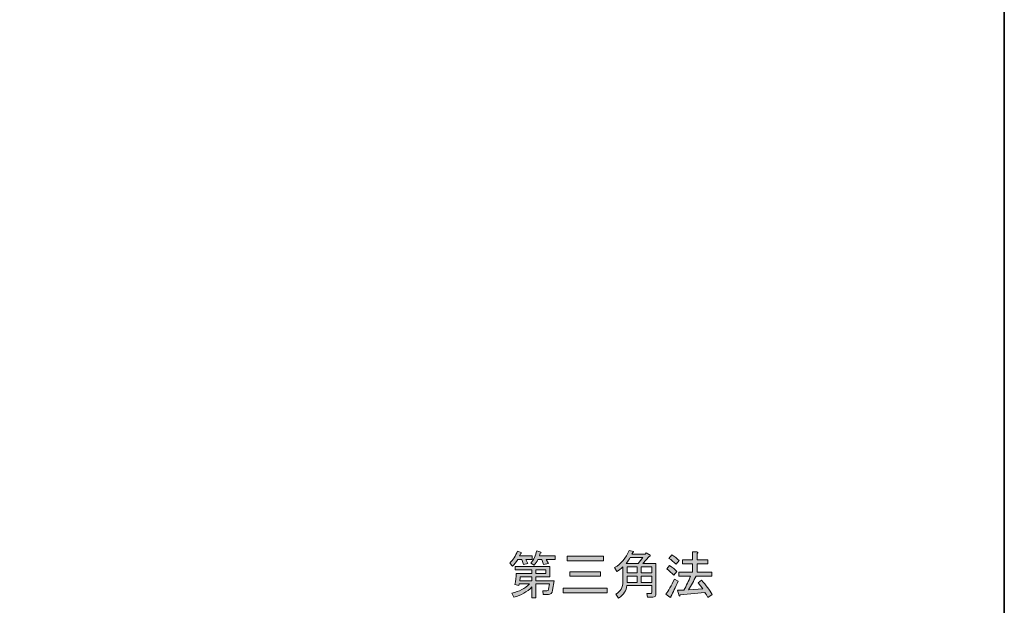
# Model space of a CAD drawing. Units: inches. Extents: x -46 to 343, y -348 to -71.
# Drawn here: x 283 to 343, y -313 to -278 of the extents above; entities that cross this region are included whole.
import ezdxf

# ---------------------------------------------------------------- set-up
doc = ezdxf.new("R2010")
doc.units = ezdxf.units.IN
doc.header["$MEASUREMENT"] = 0
doc.layers.add('レイヤー 2', color=7, linetype='Continuous')

# ---------------------------------------------------------------- blocks, each defined once
blk = doc.blocks.new('block 169')
at = {"layer": 'レイヤー 2'}
h = blk.add_hatch(color=7, dxfattribs=at)
h.dxf.hatch_style = 2
edge = h.paths.add_edge_path()
edge.add_spline(control_points=[(313.856, -310.32), (313.856, -310.32), (314.612, -310.32), (314.612, -310.32), (314.612, -310.32), (314.612, -310.556), (314.612, -310.556), (314.612, -310.556), (314.228, -310.556), (314.228, -310.556), (314.228, -310.556), (314.352, -310.804), (314.352, -310.804), (314.352, -310.804), (314.091, -310.866), (314.091, -310.866), (314.091, -310.866), (313.992, -310.556), (313.992, -310.556), (313.992, -310.556), (313.744, -310.556), (313.744, -310.556), (313.645, -310.721), (313.537, -310.854), (313.422, -310.953), (313.422, -310.953), (313.248, -310.767), (313.248, -310.767), (313.455, -310.577), (313.612, -310.333), (313.719, -310.035), (313.719, -310.035), (313.955, -310.122), (313.955, -310.122), (313.988, -310.155), (313.976, -310.176), (313.918, -310.184), (313.918, -310.184), (313.856, -310.32), (313.856, -310.32)], knot_values=[0, 0, 0, 0, 1, 1, 1, 2, 2, 2, 3, 3, 3, 4, 4, 4, 5, 5, 5, 6, 6, 6, 7, 7, 7, 8, 8, 8, 9, 9, 9, 10, 10, 10, 11, 11, 11, 12, 12, 12, 13, 13, 13, 13], degree=3, periodic=1)
edge = h.paths.add_edge_path()
edge.add_spline(control_points=[(313.384, -312.602), (313.823, -312.503), (314.182, -312.317), (314.463, -312.044), (314.463, -312.044), (313.831, -312.044), (313.831, -312.044), (313.831, -312.044), (313.806, -312.131), (313.806, -312.131), (313.806, -312.131), (313.558, -312.082), (313.558, -312.082), (313.624, -311.85), (313.653, -311.623), (313.645, -311.399), (313.645, -311.399), (314.6, -311.399), (314.6, -311.399), (314.6, -311.399), (314.6, -311.176), (314.6, -311.176), (314.6, -311.176), (313.583, -311.176), (313.583, -311.176), (313.583, -311.176), (313.583, -310.978), (313.583, -310.978), (313.583, -310.978), (315.691, -310.978), (315.691, -310.978), (315.691, -310.978), (315.691, -311.598), (315.691, -311.598), (315.691, -311.598), (314.848, -311.598), (314.848, -311.598), (314.848, -311.598), (314.848, -311.846), (314.848, -311.846), (314.848, -311.846), (315.952, -311.846), (315.952, -311.846), (315.952, -311.846), (315.865, -312.429), (315.865, -312.429), (315.84, -312.602), (315.753, -312.689), (315.605, -312.689), (315.605, -312.689), (315.294, -312.689), (315.294, -312.689), (315.294, -312.689), (315.27, -312.454), (315.27, -312.454), (315.27, -312.454), (315.518, -312.454), (315.518, -312.454), (315.576, -312.454), (315.609, -312.425), (315.617, -312.367), (315.617, -312.367), (315.667, -312.044), (315.667, -312.044), (315.667, -312.044), (314.848, -312.044), (314.848, -312.044), (314.848, -312.044), (314.848, -312.888), (314.848, -312.888), (314.848, -312.888), (314.6, -312.888), (314.6, -312.888), (314.6, -312.888), (314.6, -312.218), (314.6, -312.218), (314.311, -312.532), (313.943, -312.743), (313.496, -312.85), (313.496, -312.85), (313.384, -312.602), (313.384, -312.602)], knot_values=[0, 0, 0, 0, 1, 1, 1, 2, 2, 2, 3, 3, 3, 4, 4, 4, 5, 5, 5, 6, 6, 6, 7, 7, 7, 8, 8, 8, 9, 9, 9, 10, 10, 10, 11, 11, 11, 12, 12, 12, 13, 13, 13, 14, 14, 14, 15, 15, 15, 16, 16, 16, 17, 17, 17, 18, 18, 18, 19, 19, 19, 20, 20, 20, 21, 21, 21, 22, 22, 22, 23, 23, 23, 24, 24, 24, 25, 25, 25, 26, 26, 26, 27, 27, 27, 27], degree=3, periodic=1)
edge = h.paths.add_edge_path()
edge.add_spline(control_points=[(313.868, -311.846), (313.868, -311.846), (314.6, -311.846), (314.6, -311.846), (314.6, -311.846), (314.6, -311.598), (314.6, -311.598), (314.6, -311.598), (313.893, -311.598), (313.893, -311.598), (313.885, -311.681), (313.876, -311.763), (313.868, -311.846)], knot_values=[0, 0, 0, 0, 1, 1, 1, 2, 2, 2, 3, 3, 3, 4, 4, 4, 4], degree=3, periodic=1)
edge = h.paths.add_edge_path()
edge.add_spline(control_points=[(314.538, -310.767), (314.712, -310.56), (314.831, -310.312), (314.898, -310.023), (314.898, -310.023), (315.146, -310.097), (315.146, -310.097), (315.179, -310.13), (315.166, -310.151), (315.108, -310.159), (315.108, -310.159), (315.059, -310.32), (315.059, -310.32), (315.059, -310.32), (316.026, -310.32), (316.026, -310.32), (316.026, -310.32), (316.026, -310.556), (316.026, -310.556), (316.026, -310.556), (315.468, -310.556), (315.468, -310.556), (315.468, -310.556), (315.605, -310.792), (315.605, -310.792), (315.605, -310.792), (315.319, -310.866), (315.319, -310.866), (315.319, -310.866), (315.208, -310.556), (315.208, -310.556), (315.208, -310.556), (314.972, -310.556), (314.972, -310.556), (314.914, -310.68), (314.836, -310.796), (314.736, -310.903), (314.736, -310.903), (314.538, -310.767), (314.538, -310.767)], knot_values=[0, 0, 0, 0, 1, 1, 1, 2, 2, 2, 3, 3, 3, 4, 4, 4, 5, 5, 5, 6, 6, 6, 7, 7, 7, 8, 8, 8, 9, 9, 9, 10, 10, 10, 11, 11, 11, 12, 12, 12, 13, 13, 13, 13], degree=3, periodic=1)
h.paths.add_polyline_path([(314.848, -311.399), (315.443, -311.399), (315.443, -311.176), (314.848, -311.176)])
h = blk.add_hatch(color=7, dxfattribs=at)
h.dxf.hatch_style = 2
h.paths.add_polyline_path([(316.51, -312.305), (319.189, -312.305), (319.189, -312.578), (316.51, -312.578)])
h.paths.add_polyline_path([(318.966, -310.358), (318.966, -310.63), (316.746, -310.63), (316.746, -310.358)])
h.paths.add_polyline_path([(318.792, -311.573), (316.907, -311.573), (316.907, -311.3), (318.792, -311.3)])
h = blk.add_hatch(color=7, dxfattribs=at)
h.dxf.hatch_style = 2
edge = h.paths.add_edge_path()
edge.add_spline(control_points=[(322.165, -312.64), (322.165, -312.78), (322.099, -312.85), (321.967, -312.85), (321.967, -312.85), (321.657, -312.85), (321.657, -312.85), (321.657, -312.85), (321.607, -312.615), (321.607, -312.615), (321.607, -312.615), (321.868, -312.615), (321.868, -312.615), (321.901, -312.615), (321.917, -312.598), (321.917, -312.565), (321.917, -312.565), (321.917, -312.144), (321.917, -312.144), (321.917, -312.144), (320.392, -312.144), (320.392, -312.144), (320.375, -312.433), (320.206, -312.685), (319.883, -312.9), (319.883, -312.9), (319.722, -312.664), (319.722, -312.664), (320.011, -312.507), (320.156, -312.251), (320.156, -311.896), (320.156, -311.896), (320.156, -311.003), (320.156, -311.003), (320.04, -311.118), (319.912, -311.213), (319.772, -311.288), (319.772, -311.288), (319.648, -311.04), (319.648, -311.04), (320.045, -310.817), (320.338, -310.469), (320.528, -309.998), (320.528, -309.998), (320.789, -310.06), (320.789, -310.06), (320.822, -310.093), (320.809, -310.114), (320.751, -310.122), (320.751, -310.122), (320.702, -310.234), (320.702, -310.234), (320.702, -310.234), (321.508, -310.234), (321.508, -310.234), (321.508, -310.234), (321.57, -310.147), (321.57, -310.147), (321.57, -310.147), (321.806, -310.296), (321.806, -310.296), (321.847, -310.337), (321.826, -310.362), (321.744, -310.37), (321.744, -310.37), (321.372, -310.804), (321.372, -310.804), (321.372, -310.804), (322.165, -310.804), (322.165, -310.804), (322.165, -310.804), (322.165, -312.64), (322.165, -312.64)], knot_values=[0, 0, 0, 0, 1, 1, 1, 2, 2, 2, 3, 3, 3, 4, 4, 4, 5, 5, 5, 6, 6, 6, 7, 7, 7, 8, 8, 8, 9, 9, 9, 10, 10, 10, 11, 11, 11, 12, 12, 12, 13, 13, 13, 14, 14, 14, 15, 15, 15, 16, 16, 16, 17, 17, 17, 18, 18, 18, 19, 19, 19, 20, 20, 20, 21, 21, 21, 22, 22, 22, 23, 23, 23, 24, 24, 24, 24], degree=3, periodic=1)
edge = h.paths.add_edge_path()
edge.add_spline(control_points=[(321.372, -310.432), (321.372, -310.432), (320.603, -310.432), (320.603, -310.432), (320.553, -310.531), (320.466, -310.655), (320.342, -310.804), (320.342, -310.804), (321.086, -310.804), (321.086, -310.804), (321.086, -310.804), (321.372, -310.432), (321.372, -310.432)], knot_values=[0, 0, 0, 0, 1, 1, 1, 2, 2, 2, 3, 3, 3, 4, 4, 4, 4], degree=3, periodic=1)
h.paths.add_polyline_path([(321.024, -311.003), (320.404, -311.003), (320.404, -311.362), (321.024, -311.362)])
h.paths.add_polyline_path([(321.024, -311.561), (320.404, -311.561), (320.404, -311.945), (321.024, -311.945)])
h.paths.add_polyline_path([(321.272, -311.003), (321.272, -311.362), (321.917, -311.362), (321.917, -311.003)])
h.paths.add_polyline_path([(321.272, -311.561), (321.272, -311.945), (321.917, -311.945), (321.917, -311.561)])
h = blk.add_hatch(color=7, dxfattribs=at)
h.dxf.hatch_style = 2
edge = h.paths.add_edge_path()
edge.add_spline(control_points=[(323.517, -311.871), (323.352, -312.251), (323.207, -312.561), (323.083, -312.801), (323.091, -312.867), (323.071, -312.884), (323.021, -312.85), (323.021, -312.85), (322.773, -312.664), (322.773, -312.664), (322.93, -312.466), (323.104, -312.16), (323.294, -311.747), (323.294, -311.747), (323.517, -311.871), (323.517, -311.871)], knot_values=[0, 0, 0, 0, 1, 1, 1, 2, 2, 2, 3, 3, 3, 4, 4, 4, 5, 5, 5, 5], degree=3, periodic=1)
edge = h.paths.add_edge_path()
edge.add_spline(control_points=[(323.257, -311.511), (323.133, -311.379), (322.988, -311.251), (322.823, -311.127), (322.823, -311.127), (322.996, -310.916), (322.996, -310.916), (323.203, -311.048), (323.352, -311.172), (323.443, -311.288), (323.443, -311.288), (323.257, -311.511), (323.257, -311.511)], knot_values=[0, 0, 0, 0, 1, 1, 1, 2, 2, 2, 3, 3, 3, 4, 4, 4, 4], degree=3, periodic=1)
edge = h.paths.add_edge_path()
edge.add_spline(control_points=[(323.393, -310.829), (323.244, -310.697), (323.1, -310.581), (322.959, -310.482), (322.959, -310.482), (323.133, -310.271), (323.133, -310.271), (323.306, -310.378), (323.455, -310.494), (323.579, -310.618), (323.579, -310.618), (323.393, -310.829), (323.393, -310.829)], knot_values=[0, 0, 0, 0, 1, 1, 1, 2, 2, 2, 3, 3, 3, 4, 4, 4, 4], degree=3, periodic=1)
edge = h.paths.add_edge_path()
edge.add_spline(control_points=[(325.018, -312.33), (325.018, -312.33), (324.733, -311.97), (324.733, -311.97), (324.733, -311.97), (324.943, -311.809), (324.943, -311.809), (325.225, -312.115), (325.44, -312.408), (325.588, -312.689), (325.588, -312.689), (325.328, -312.863), (325.328, -312.863), (325.27, -312.747), (325.212, -312.648), (325.154, -312.565), (325.154, -312.565), (323.641, -312.714), (323.641, -312.714), (323.633, -312.78), (323.612, -312.797), (323.579, -312.764), (323.579, -312.764), (323.48, -312.429), (323.48, -312.429), (323.48, -312.429), (323.864, -312.416), (323.864, -312.416), (324.022, -312.144), (324.158, -311.858), (324.274, -311.561), (324.274, -311.561), (323.567, -311.561), (323.567, -311.561), (323.567, -311.561), (323.567, -311.325), (323.567, -311.325), (323.567, -311.325), (324.385, -311.325), (324.385, -311.325), (324.385, -311.325), (324.385, -310.817), (324.385, -310.817), (324.385, -310.817), (323.778, -310.817), (323.778, -310.817), (323.778, -310.817), (323.778, -310.581), (323.778, -310.581), (323.778, -310.581), (324.385, -310.581), (324.385, -310.581), (324.385, -310.581), (324.385, -310.085), (324.385, -310.085), (324.385, -310.085), (324.658, -310.085), (324.658, -310.085), (324.741, -310.101), (324.745, -310.134), (324.671, -310.184), (324.671, -310.184), (324.671, -310.581), (324.671, -310.581), (324.671, -310.581), (325.34, -310.581), (325.34, -310.581), (325.34, -310.581), (325.34, -310.817), (325.34, -310.817), (325.34, -310.817), (324.671, -310.817), (324.671, -310.817), (324.671, -310.817), (324.671, -311.325), (324.671, -311.325), (324.671, -311.325), (325.576, -311.325), (325.576, -311.325), (325.576, -311.325), (325.576, -311.561), (325.576, -311.561), (325.576, -311.561), (324.609, -311.561), (324.609, -311.561), (324.476, -311.85), (324.323, -312.131), (324.15, -312.404), (324.15, -312.404), (325.018, -312.33), (325.018, -312.33)], knot_values=[0, 0, 0, 0, 1, 1, 1, 2, 2, 2, 3, 3, 3, 4, 4, 4, 5, 5, 5, 6, 6, 6, 7, 7, 7, 8, 8, 8, 9, 9, 9, 10, 10, 10, 11, 11, 11, 12, 12, 12, 13, 13, 13, 14, 14, 14, 15, 15, 15, 16, 16, 16, 17, 17, 17, 18, 18, 18, 19, 19, 19, 20, 20, 20, 21, 21, 21, 22, 22, 22, 23, 23, 23, 24, 24, 24, 25, 25, 25, 26, 26, 26, 27, 27, 27, 28, 28, 28, 29, 29, 29, 30, 30, 30, 30], degree=3, periodic=1)
at = {"layer": 'レイヤー 2', "lineweight": 0}
for points in [[(318.966, -310.358), (318.966, -310.63), (316.746, -310.63), (316.746, -310.358), (318.966, -310.358)], [(314.848, -311.399), (315.443, -311.399), (315.443, -311.176), (314.848, -311.176), (314.848, -311.399)], [(318.792, -311.573), (316.907, -311.573), (316.907, -311.3), (318.792, -311.3), (318.792, -311.573)], [(321.024, -311.003), (320.404, -311.003), (320.404, -311.362), (321.024, -311.362), (321.024, -311.003)], [(321.024, -311.561), (320.404, -311.561), (320.404, -311.945), (321.024, -311.945), (321.024, -311.561)], [(321.272, -311.003), (321.272, -311.362), (321.917, -311.362), (321.917, -311.003), (321.272, -311.003)], [(321.272, -311.561), (321.272, -311.945), (321.917, -311.945), (321.917, -311.561), (321.272, -311.561)], [(316.51, -312.305), (319.189, -312.305), (319.189, -312.578), (316.51, -312.578), (316.51, -312.305)]]:
    blk.add_lwpolyline(points, dxfattribs=at)
for points, knots in [([(313.856, -310.32), (313.856, -310.32), (314.612, -310.32), (314.612, -310.32), (314.612, -310.32), (314.612, -310.556), (314.612, -310.556), (314.612, -310.556), (314.228, -310.556), (314.228, -310.556), (314.228, -310.556), (314.352, -310.804), (314.352, -310.804), (314.352, -310.804), (314.091, -310.866), (314.091, -310.866), (314.091, -310.866), (313.992, -310.556), (313.992, -310.556), (313.992, -310.556), (313.744, -310.556), (313.744, -310.556), (313.645, -310.721), (313.537, -310.854), (313.422, -310.953), (313.422, -310.953), (313.248, -310.767), (313.248, -310.767), (313.455, -310.577), (313.612, -310.333), (313.719, -310.035), (313.719, -310.035), (313.955, -310.122), (313.955, -310.122), (313.988, -310.155), (313.976, -310.176), (313.918, -310.184), (313.918, -310.184), (313.856, -310.32), (313.856, -310.32)], [0, 0, 0, 0, 1, 1, 1, 2, 2, 2, 3, 3, 3, 4, 4, 4, 5, 5, 5, 6, 6, 6, 7, 7, 7, 8, 8, 8, 9, 9, 9, 10, 10, 10, 11, 11, 11, 12, 12, 12, 13, 13, 13, 13]), ([(314.538, -310.767), (314.712, -310.56), (314.831, -310.312), (314.898, -310.023), (314.898, -310.023), (315.146, -310.097), (315.146, -310.097), (315.179, -310.13), (315.166, -310.151), (315.108, -310.159), (315.108, -310.159), (315.059, -310.32), (315.059, -310.32), (315.059, -310.32), (316.026, -310.32), (316.026, -310.32), (316.026, -310.32), (316.026, -310.556), (316.026, -310.556), (316.026, -310.556), (315.468, -310.556), (315.468, -310.556), (315.468, -310.556), (315.605, -310.792), (315.605, -310.792), (315.605, -310.792), (315.319, -310.866), (315.319, -310.866), (315.319, -310.866), (315.208, -310.556), (315.208, -310.556), (315.208, -310.556), (314.972, -310.556), (314.972, -310.556), (314.914, -310.68), (314.836, -310.796), (314.736, -310.903), (314.736, -310.903), (314.538, -310.767), (314.538, -310.767)], [0, 0, 0, 0, 1, 1, 1, 2, 2, 2, 3, 3, 3, 4, 4, 4, 5, 5, 5, 6, 6, 6, 7, 7, 7, 8, 8, 8, 9, 9, 9, 10, 10, 10, 11, 11, 11, 12, 12, 12, 13, 13, 13, 13]), ([(322.165, -312.64), (322.165, -312.78), (322.099, -312.85), (321.967, -312.85), (321.967, -312.85), (321.657, -312.85), (321.657, -312.85), (321.657, -312.85), (321.607, -312.615), (321.607, -312.615), (321.607, -312.615), (321.868, -312.615), (321.868, -312.615), (321.901, -312.615), (321.917, -312.598), (321.917, -312.565), (321.917, -312.565), (321.917, -312.144), (321.917, -312.144), (321.917, -312.144), (320.392, -312.144), (320.392, -312.144), (320.375, -312.433), (320.206, -312.685), (319.883, -312.9), (319.883, -312.9), (319.722, -312.664), (319.722, -312.664), (320.011, -312.507), (320.156, -312.251), (320.156, -311.896), (320.156, -311.896), (320.156, -311.003), (320.156, -311.003), (320.04, -311.118), (319.912, -311.213), (319.772, -311.288), (319.772, -311.288), (319.648, -311.04), (319.648, -311.04), (320.045, -310.817), (320.338, -310.469), (320.528, -309.998), (320.528, -309.998), (320.789, -310.06), (320.789, -310.06), (320.822, -310.093), (320.809, -310.114), (320.751, -310.122), (320.751, -310.122), (320.702, -310.234), (320.702, -310.234), (320.702, -310.234), (321.508, -310.234), (321.508, -310.234), (321.508, -310.234), (321.57, -310.147), (321.57, -310.147), (321.57, -310.147), (321.806, -310.296), (321.806, -310.296), (321.847, -310.337), (321.826, -310.362), (321.744, -310.37), (321.744, -310.37), (321.372, -310.804), (321.372, -310.804), (321.372, -310.804), (322.165, -310.804), (322.165, -310.804), (322.165, -310.804), (322.165, -312.64), (322.165, -312.64)], [0, 0, 0, 0, 1, 1, 1, 2, 2, 2, 3, 3, 3, 4, 4, 4, 5, 5, 5, 6, 6, 6, 7, 7, 7, 8, 8, 8, 9, 9, 9, 10, 10, 10, 11, 11, 11, 12, 12, 12, 13, 13, 13, 14, 14, 14, 15, 15, 15, 16, 16, 16, 17, 17, 17, 18, 18, 18, 19, 19, 19, 20, 20, 20, 21, 21, 21, 22, 22, 22, 23, 23, 23, 24, 24, 24, 24]), ([(323.393, -310.829), (323.244, -310.697), (323.1, -310.581), (322.959, -310.482), (322.959, -310.482), (323.133, -310.271), (323.133, -310.271), (323.306, -310.378), (323.455, -310.494), (323.579, -310.618), (323.579, -310.618), (323.393, -310.829), (323.393, -310.829)], [0, 0, 0, 0, 1, 1, 1, 2, 2, 2, 3, 3, 3, 4, 4, 4, 4]), ([(325.018, -312.33), (325.018, -312.33), (324.733, -311.97), (324.733, -311.97), (324.733, -311.97), (324.943, -311.809), (324.943, -311.809), (325.225, -312.115), (325.44, -312.408), (325.588, -312.689), (325.588, -312.689), (325.328, -312.863), (325.328, -312.863), (325.27, -312.747), (325.212, -312.648), (325.154, -312.565), (325.154, -312.565), (323.641, -312.714), (323.641, -312.714), (323.633, -312.78), (323.612, -312.797), (323.579, -312.764), (323.579, -312.764), (323.48, -312.429), (323.48, -312.429), (323.48, -312.429), (323.864, -312.416), (323.864, -312.416), (324.022, -312.144), (324.158, -311.858), (324.274, -311.561), (324.274, -311.561), (323.567, -311.561), (323.567, -311.561), (323.567, -311.561), (323.567, -311.325), (323.567, -311.325), (323.567, -311.325), (324.385, -311.325), (324.385, -311.325), (324.385, -311.325), (324.385, -310.817), (324.385, -310.817), (324.385, -310.817), (323.778, -310.817), (323.778, -310.817), (323.778, -310.817), (323.778, -310.581), (323.778, -310.581), (323.778, -310.581), (324.385, -310.581), (324.385, -310.581), (324.385, -310.581), (324.385, -310.085), (324.385, -310.085), (324.385, -310.085), (324.658, -310.085), (324.658, -310.085), (324.741, -310.101), (324.745, -310.134), (324.671, -310.184), (324.671, -310.184), (324.671, -310.581), (324.671, -310.581), (324.671, -310.581), (325.34, -310.581), (325.34, -310.581), (325.34, -310.581), (325.34, -310.817), (325.34, -310.817), (325.34, -310.817), (324.671, -310.817), (324.671, -310.817), (324.671, -310.817), (324.671, -311.325), (324.671, -311.325), (324.671, -311.325), (325.576, -311.325), (325.576, -311.325), (325.576, -311.325), (325.576, -311.561), (325.576, -311.561), (325.576, -311.561), (324.609, -311.561), (324.609, -311.561), (324.476, -311.85), (324.323, -312.131), (324.15, -312.404), (324.15, -312.404), (325.018, -312.33), (325.018, -312.33)], [0, 0, 0, 0, 1, 1, 1, 2, 2, 2, 3, 3, 3, 4, 4, 4, 5, 5, 5, 6, 6, 6, 7, 7, 7, 8, 8, 8, 9, 9, 9, 10, 10, 10, 11, 11, 11, 12, 12, 12, 13, 13, 13, 14, 14, 14, 15, 15, 15, 16, 16, 16, 17, 17, 17, 18, 18, 18, 19, 19, 19, 20, 20, 20, 21, 21, 21, 22, 22, 22, 23, 23, 23, 24, 24, 24, 25, 25, 25, 26, 26, 26, 27, 27, 27, 28, 28, 28, 29, 29, 29, 30, 30, 30, 30]), ([(313.384, -312.602), (313.823, -312.503), (314.182, -312.317), (314.463, -312.044), (314.463, -312.044), (313.831, -312.044), (313.831, -312.044), (313.831, -312.044), (313.806, -312.131), (313.806, -312.131), (313.806, -312.131), (313.558, -312.082), (313.558, -312.082), (313.624, -311.85), (313.653, -311.623), (313.645, -311.399), (313.645, -311.399), (314.6, -311.399), (314.6, -311.399), (314.6, -311.399), (314.6, -311.176), (314.6, -311.176), (314.6, -311.176), (313.583, -311.176), (313.583, -311.176), (313.583, -311.176), (313.583, -310.978), (313.583, -310.978), (313.583, -310.978), (315.691, -310.978), (315.691, -310.978), (315.691, -310.978), (315.691, -311.598), (315.691, -311.598), (315.691, -311.598), (314.848, -311.598), (314.848, -311.598), (314.848, -311.598), (314.848, -311.846), (314.848, -311.846), (314.848, -311.846), (315.952, -311.846), (315.952, -311.846), (315.952, -311.846), (315.865, -312.429), (315.865, -312.429), (315.84, -312.602), (315.753, -312.689), (315.605, -312.689), (315.605, -312.689), (315.294, -312.689), (315.294, -312.689), (315.294, -312.689), (315.27, -312.454), (315.27, -312.454), (315.27, -312.454), (315.518, -312.454), (315.518, -312.454), (315.576, -312.454), (315.609, -312.425), (315.617, -312.367), (315.617, -312.367), (315.667, -312.044), (315.667, -312.044), (315.667, -312.044), (314.848, -312.044), (314.848, -312.044), (314.848, -312.044), (314.848, -312.888), (314.848, -312.888), (314.848, -312.888), (314.6, -312.888), (314.6, -312.888), (314.6, -312.888), (314.6, -312.218), (314.6, -312.218), (314.311, -312.532), (313.943, -312.743), (313.496, -312.85), (313.496, -312.85), (313.384, -312.602), (313.384, -312.602)], [0, 0, 0, 0, 1, 1, 1, 2, 2, 2, 3, 3, 3, 4, 4, 4, 5, 5, 5, 6, 6, 6, 7, 7, 7, 8, 8, 8, 9, 9, 9, 10, 10, 10, 11, 11, 11, 12, 12, 12, 13, 13, 13, 14, 14, 14, 15, 15, 15, 16, 16, 16, 17, 17, 17, 18, 18, 18, 19, 19, 19, 20, 20, 20, 21, 21, 21, 22, 22, 22, 23, 23, 23, 24, 24, 24, 25, 25, 25, 26, 26, 26, 27, 27, 27, 27]), ([(321.372, -310.432), (321.372, -310.432), (320.603, -310.432), (320.603, -310.432), (320.553, -310.531), (320.466, -310.655), (320.342, -310.804), (320.342, -310.804), (321.086, -310.804), (321.086, -310.804), (321.086, -310.804), (321.372, -310.432), (321.372, -310.432)], [0, 0, 0, 0, 1, 1, 1, 2, 2, 2, 3, 3, 3, 4, 4, 4, 4]), ([(323.257, -311.511), (323.133, -311.379), (322.988, -311.251), (322.823, -311.127), (322.823, -311.127), (322.996, -310.916), (322.996, -310.916), (323.203, -311.048), (323.352, -311.172), (323.443, -311.288), (323.443, -311.288), (323.257, -311.511), (323.257, -311.511)], [0, 0, 0, 0, 1, 1, 1, 2, 2, 2, 3, 3, 3, 4, 4, 4, 4]), ([(313.868, -311.846), (313.868, -311.846), (314.6, -311.846), (314.6, -311.846), (314.6, -311.846), (314.6, -311.598), (314.6, -311.598), (314.6, -311.598), (313.893, -311.598), (313.893, -311.598), (313.885, -311.681), (313.876, -311.763), (313.868, -311.846)], [0, 0, 0, 0, 1, 1, 1, 2, 2, 2, 3, 3, 3, 4, 4, 4, 4]), ([(323.517, -311.871), (323.352, -312.251), (323.207, -312.561), (323.083, -312.801), (323.091, -312.867), (323.071, -312.884), (323.021, -312.85), (323.021, -312.85), (322.773, -312.664), (322.773, -312.664), (322.93, -312.466), (323.104, -312.16), (323.294, -311.747), (323.294, -311.747), (323.517, -311.871), (323.517, -311.871)], [0, 0, 0, 0, 1, 1, 1, 2, 2, 2, 3, 3, 3, 4, 4, 4, 5, 5, 5, 5])]:
    blk.add_open_spline(points, degree=3, knots=knots, dxfattribs=at)

msp = doc.modelspace()

# ---------------------------------------------------------------- linework, layer by layer
at = {"layer": 'レイヤー 2', "color": 7, "lineweight": 35}
msp.add_lwpolyline([(343.408, -348.308), (343.408, -71.448), (-46.482, -71.448)], dxfattribs=at)

# ---------------------------------------------------------------- block references
at = {"layer": 'レイヤー 2'}
msp.add_blockref('block 169', (0, 0), dxfattribs=at)

doc.saveas('drawing.dxf')
